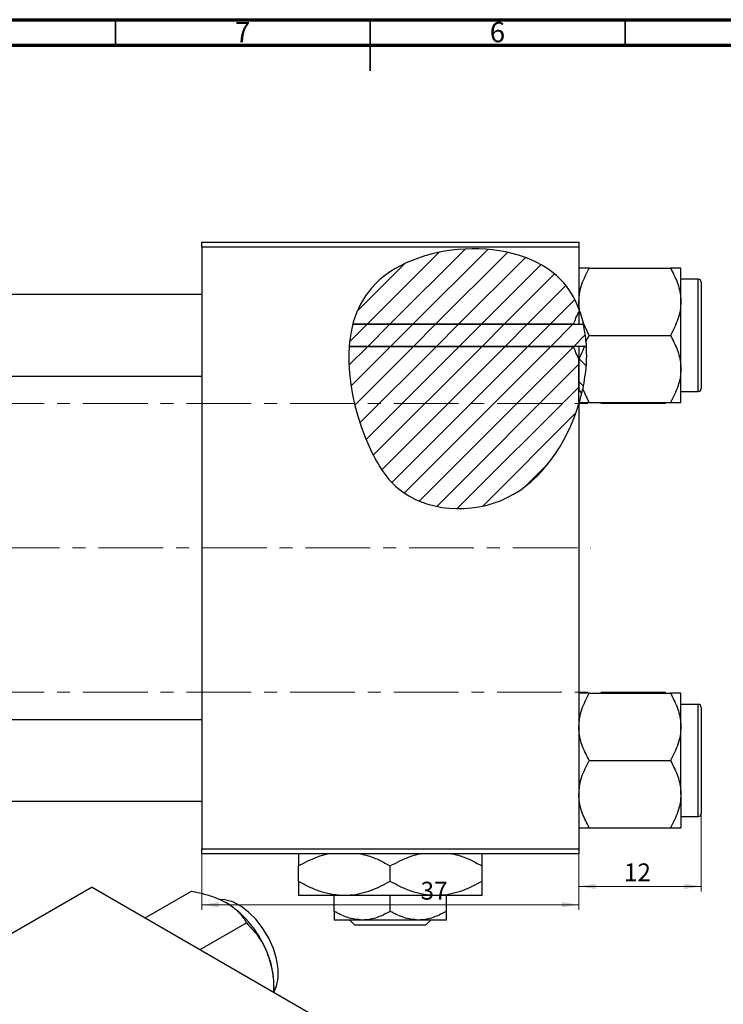
# Model space of a CAD drawing. Units: millimetres. Extents: x -43 to 635, y -22 to 415.
# Drawn here: x 233 to 371, y 222 to 415 of the extents above; entities that cross this region are included whole.
import ezdxf

# ---------------------------------------------------------------- set-up
doc = ezdxf.new("R2010")
doc.units = ezdxf.units.MM
doc.linetypes.add('CENTERX2', pattern=[20.32, 12.7, -2.54, 2.54, -2.54])
doc.styles.add('SLDTEXTSTYLE0', font='TXT', dxfattribs={"width": 0.75})
doc.dimstyles.new('SLDDIMSTYLE0', dxfattribs={"dimtxt": 3.5, "dimasz": 3.302, "dimexe": 0, "dimexo": 0.0625, "dimgap": 0.875, "dimtad": 1, "dimdec": 0, "dimlfac": 0.5, "dimrnd": 1e-09, "dimzin": 12, "dimdsep": 46, "dimtxsty": 'SLDTEXTSTYLE0', "dimsah": 1, "dimcen": 0.09, "dimadec": 0, "dimazin": 3, "dimtfac": 1, "dimtofl": 0, "dimtmove": 0, "dimatfit": 3, "dimfxl": 1, "dimfrac": 2, "dimtolj": 1, "dimtzin": 12, "dimarcsym": 0})
doc.dimstyles.new('SLDDIMSTYLE1', dxfattribs={"dimtxt": 3.5, "dimasz": 3.302, "dimexe": 0, "dimexo": 0.0625, "dimgap": 0.875, "dimtad": 1, "dimdec": 0, "dimlfac": 0.5, "dimrnd": 1e-09, "dimzin": 12, "dimdsep": 46, "dimtxsty": 'SLDTEXTSTYLE0', "dimsah": 1, "dimcen": 0.09, "dimadec": 0, "dimazin": 3, "dimtfac": 1, "dimtdec": 0, "dimtofl": 0, "dimtmove": 0, "dimatfit": 3, "dimfxl": 1, "dimfrac": 2, "dimtolj": 1, "dimtzin": 12, "dimarcsym": 0})

# ---------------------------------------------------------------- blocks, each defined once
blk = doc.blocks.new('_D')
at = {"color": 7, "linetype": 'Continuous', "lineweight": 0}
for p, q in [((268.94, 251.38), (268.94, 240.38)), ((342.94, 251.38), (342.94, 240.38)), ((268.94, 241.38), (342.94, 241.38))]:
    blk.add_line(p, q, dxfattribs=at)
at = {"color": 7, "linetype": 'Continuous', "lineweight": 18}
for points in [[(268.94, 241.38), (272.24, 240.87), (272.24, 241.89)], [(342.94, 241.38), (339.64, 241.89), (339.64, 240.87)]]:
    blk.add_solid(points, dxfattribs=at)
at = {"color": 7, "linetype": 'Continuous', "lineweight": 18, "insert": (311.88, 245.89), "char_height": 3.5, "attachment_point": 1, "style": 'SLDTEXTSTYLE0'}
blk.add_mtext('37', dxfattribs=at)
blk = doc.blocks.new('_D_2')
at = {"color": 7, "linetype": 'Continuous', "lineweight": 0}
for p, q in [((366.94, 261.68), (366.94, 243.98)), ((342.94, 251.38), (342.94, 243.98)), ((366.94, 244.98), (342.94, 244.98))]:
    blk.add_line(p, q, dxfattribs=at)
at = {"color": 7, "linetype": 'Continuous', "lineweight": 18}
for points in [[(342.94, 244.98), (346.24, 244.47), (346.24, 245.49)], [(366.94, 244.98), (363.64, 245.49), (363.64, 244.47)]]:
    blk.add_solid(points, dxfattribs=at)
at = {"color": 7, "linetype": 'Continuous', "lineweight": 18, "insert": (351.77, 249.49), "char_height": 3.5, "attachment_point": 1, "style": 'SLDTEXTSTYLE0'}
blk.add_mtext('12', dxfattribs=at)

msp = doc.modelspace()

# ---------------------------------------------------------------- hatches: boundary and pattern name
at = {"linetype": 'Continuous', "lineweight": 18}
h = msp.add_hatch(dxfattribs=at)
h.set_pattern_fill('ANSI31', style=0)
edge = h.paths.add_edge_path(flags=0)
edge.add_line((342.94, 357.74), (342.94, 358.28))
edge.add_spline(control_points=[(342.94, 358.28), (342.12, 360.44), (334.43, 373.19), (305.86, 371.33), (299.28, 357.9), (298.58, 355.25)], knot_values=[0.694866, 0.694866, 0.694866, 0.694866, 0.741384, 1, 1.056938, 1.056938, 1.056938, 1.056938], weights=[1, 1, 1, 1, 1, 1], degree=3, periodic=0)
edge.add_line((298.58, 355.25), (341.94, 355.25))
edge.add_spline(control_points=[(341.94, 355.25), (342.01, 355.51), (342.09, 355.77), (342.18, 356.02), (342.39, 356.61), (342.65, 357.19), (342.94, 357.74)], knot_values=[0.012253, 0.012253, 0.012253, 0.012253, 0.012658, 0.012658, 0.012658, 0.013599, 0.013599, 0.013599, 0.013599], weights=[1, 1, 1, 1, 1, 1, 1], degree=3, periodic=0)
h = msp.add_hatch(dxfattribs=at)
h.set_pattern_fill('ANSI31', angle=90, style=0)
edge = h.paths.add_edge_path(flags=0)
edge.add_line((342.94, 358.28), (342.94, 357.74))
edge.add_spline(control_points=[(342.94, 357.74), (343.16, 357.32), (343.36, 356.89), (343.54, 356.44)], knot_values=[0.00871, 0.00871, 0.00871, 0.00871, 0.009425, 0.009425, 0.009425, 0.009425], weights=[1, 1, 1, 1], degree=3, periodic=0)
edge.add_spline(control_points=[(343.54, 356.44), (343.36, 357.07), (343.16, 357.68), (342.94, 358.28)], knot_values=[0.682055, 0.682055, 0.682055, 0.682055, 0.694866, 0.694866, 0.694866, 0.694866], weights=[1, 1, 1, 1], degree=3, periodic=0)
h = msp.add_hatch(dxfattribs=at)
h.set_pattern_fill('ANSI31', style=0)
edge = h.paths.add_edge_path(flags=0)
edge.add_spline(control_points=[(344.39, 350.91), (344.32, 352.4), (344.13, 353.86), (343.83, 355.25)], knot_values=[0.64628, 0.64628, 0.64628, 0.64628, 0.674042, 0.674042, 0.674042, 0.674042], weights=[1, 1, 1, 1], degree=3, periodic=0)
edge.add_line((343.83, 355.25), (298.58, 355.25))
edge.add_spline(control_points=[(298.58, 355.25), (298.21, 353.86), (297.97, 352.4), (297.86, 350.91)], knot_values=[0.056938, 0.056938, 0.056938, 0.056938, 0.086889, 0.086889, 0.086889, 0.086889], weights=[1, 1, 1, 1], degree=3, periodic=0)
edge.add_line((297.86, 350.91), (344.39, 350.91))
h = msp.add_hatch(dxfattribs=at)
h.set_pattern_fill('ANSI31', style=0)
edge = h.paths.add_edge_path(flags=0)
edge.add_line((342.94, 339.67), (342.94, 348.42))
edge.add_spline(control_points=[(342.94, 348.42), (342.59, 349.1), (342.28, 349.8), (342.05, 350.52), (342.01, 350.65), (341.97, 350.78), (341.94, 350.91)], knot_values=[0.00871, 0.00871, 0.00871, 0.00871, 0.009851, 0.009851, 0.009851, 0.010053, 0.010053, 0.010053, 0.010053], weights=[1, 1, 1, 1, 1, 1, 1], degree=3, periodic=0)
edge.add_line((341.94, 350.91), (297.86, 350.91))
edge.add_spline(control_points=[(297.86, 350.91), (297.37, 344.47), (300.02, 333.48), (308.62, 318.94), (330.42, 316.98), (340.6, 331.82), (342.94, 339.67)], knot_values=[0.086889, 0.086889, 0.086889, 0.086889, 0.216142, 0.285102, 0.435161, 0.57833, 0.57833, 0.57833, 0.57833], weights=[1, 1, 1, 1, 1, 1, 1], degree=3, periodic=0)
h = msp.add_hatch(dxfattribs=at)
h.set_pattern_fill('ANSI31', angle=90, style=0)
edge = h.paths.add_edge_path(flags=0)
edge.add_spline(control_points=[(343.94, 350.91), (343.87, 350.65), (343.78, 350.39), (343.69, 350.14), (343.48, 349.55), (343.22, 348.98), (342.94, 348.42)], knot_values=[0.012253, 0.012253, 0.012253, 0.012253, 0.012658, 0.012658, 0.012658, 0.013599, 0.013599, 0.013599, 0.013599], weights=[1, 1, 1, 1, 1, 1, 1], degree=3, periodic=0)
edge.add_line((342.94, 348.42), (342.94, 342.36))
edge.add_spline(control_points=[(342.94, 342.36), (343.12, 342.14), (343.3, 341.92), (343.48, 341.7)], knot_values=[0.006392, 0.006392, 0.006392, 0.006392, 0.006823, 0.006823, 0.006823, 0.006823], weights=[1, 1, 1, 1], degree=3, periodic=0)
edge.add_spline(control_points=[(343.48, 341.7), (344.21, 344.79), (344.53, 347.92), (344.39, 350.91)], knot_values=[0.590607, 0.590607, 0.590607, 0.590607, 0.64628, 0.64628, 0.64628, 0.64628], weights=[1, 1, 1, 1], degree=3, periodic=0)
edge.add_line((344.39, 350.91), (343.94, 350.91))

# ---------------------------------------------------------------- linework, layer by layer
at = {"color": 7, "linetype": 'Continuous', "lineweight": 70}
for p, q in [((15, 415), (589, 415)), ((20, 410), (584, 410))]:
    msp.add_line(p, q, dxfattribs=at)
at = {"color": 7, "linetype": 'Continuous', "lineweight": 35}
for p, q in [((252, 410), (252, 415)), ((302, 415), (302, 405)), ((302, 410), (302, 415)), ((352, 410), (352, 415))]:
    msp.add_line(p, q, dxfattribs=at)
at = {"color": 7, "linetype": 'Continuous', "lineweight": 25}
for p, q in [((268.94, 371.38), (342.94, 371.38)), ((268.94, 370.38), (268.94, 371.38)), ((342.94, 371.38), (342.94, 370.38)), ((342.94, 370.38), (268.94, 370.38)), ((268.94, 370.38), (268.94, 252.38)), ((342.94, 370.38), (342.94, 358.28)), ((344.98, 366.28), (360.9, 366.28)), ((362.94, 359.68), (362.94, 366.28)), ((366.34, 364.08), (362.94, 364.08)), ((366.94, 363.48), (366.94, 342.68)), ((268.94, 361.08), (196.36, 361.08)), ((362.94, 346.48), (362.94, 359.68)), ((343.12, 357.78), (342.94, 358.28)), ((342.94, 357.74), (342.94, 355.25)), ((343.12, 357.78), (343.75, 355.62)), ((344.98, 353.08), (343.75, 355.62)), ((341.94, 355.25), (298.58, 355.25)), ((298.58, 355.25), (343.83, 355.25)), ((344.33, 351.86), (344.98, 353.08)), ((344.98, 353.08), (360.9, 353.08)), ((297.86, 350.91), (341.94, 350.91)), ((344.39, 350.91), (297.86, 350.91)), ((342.94, 350.91), (342.94, 348.42)), ((343.94, 350.91), (344.39, 350.91)), ((342.94, 339.88), (342.94, 348.42)), ((342.94, 348.42), (342.94, 342.36)), ((362.94, 339.88), (362.94, 346.48)), ((205.22, 345.08), (268.94, 345.08)), ((342.94, 342.36), (343.48, 341.7)), ((344.98, 339.88), (343.68, 342.6)), ((362.94, 342.08), (366.34, 342.08)), ((342.94, 339.67), (342.94, 252.38)), ((344.98, 339.88), (360.9, 339.88)), ((344.98, 282.88), (360.9, 282.88)), ((362.94, 276.28), (362.94, 282.88)), ((366.34, 280.68), (362.94, 280.68)), ((366.94, 280.08), (366.94, 269.68)), ((268.94, 277.68), (152.94, 277.68)), ((362.94, 263.08), (362.94, 276.28)), ((344.98, 269.68), (360.9, 269.68)), ((366.94, 269.68), (366.94, 259.28)), ((362.94, 263.08), (362.94, 256.48)), ((152.94, 261.68), (268.94, 261.68)), ((362.94, 258.68), (366.34, 258.68)), ((344.98, 256.48), (360.9, 256.48)), ((268.94, 252.38), (342.94, 252.38)), ((268.94, 251.38), (268.94, 252.38)), ((342.94, 251.38), (268.94, 251.38)), ((342.94, 252.38), (342.94, 251.38)), ((287.94, 245.97), (287.94, 249)), ((305.94, 245.97), (305.94, 249)), ((323.94, 245.97), (323.94, 249)), ((247.42, 244.83), (195.09, 214.62)), ((247.42, 244.83), (330.85, 196.66)), ((257.87, 238.79), (266.96, 244.04)), ((296.94, 243.18), (287.94, 243.18)), ((294.94, 240.08), (294.94, 243.18)), ((314.94, 243.18), (296.94, 243.18)), ((305.94, 240.08), (305.94, 243.18)), ((323.94, 243.18), (314.94, 243.18)), ((316.94, 240.08), (316.94, 243.18)), ((268.65, 232.57), (277.74, 237.82)), ((300.44, 238.38), (294.94, 238.38)), ((299.01, 237.38), (298, 238.38)), ((311.44, 238.38), (300.44, 238.38)), ((316.94, 238.38), (311.44, 238.38)), ((313.87, 238.38), (312.87, 237.38)), ((312.87, 237.38), (299.01, 237.38)), ((283.12, 224.21), (283.12, 225.6))]:
    msp.add_line(p, q, dxfattribs=at)
at = {"color": 8, "linetype": 'Continuous', "lineweight": 25}
for p, q in [((366.34, 342.08), (366.34, 364.08)), ((366.34, 269.68), (366.34, 280.68)), ((366.34, 258.68), (366.34, 269.68))]:
    msp.add_line(p, q, dxfattribs=at)
at = {"color": 7, "linetype": 'CENTERX2', "lineweight": 18}
for p, q in [((359.94, 339.68), (169.94, 339.68)), ((65.79, 311.38), (345.27, 311.38)), ((359.94, 283.08), (169.94, 283.08))]:
    msp.add_line(p, q, dxfattribs=at)
at = {"color": 7, "linetype": 'Continuous', "lineweight": 25, "flags": 128}
msp.add_lwpolyline([(283.09, 224.23), (283.62, 225.4), (283.93, 227), (283.93, 228.82), (283.62, 230.78), (283, 232.81), (282.1, 234.82), (280.96, 236.73), (279.62, 238.46), (278.14, 239.94), (276.59, 241.12), (275.02, 241.93), (273.49, 242.36), (272.47, 242.41)], dxfattribs=at)
at = {"color": 7, "linetype": 'Continuous', "lineweight": 25}
for centre, radius, start, end in [((366.34, 363.48), 0.6, 0, 90), ((366.34, 342.68), 0.6, 270, 0), ((366.34, 280.08), 0.6, 0, 90), ((366.34, 259.28), 0.6, 270, 0), ((262.87, 224.71), 20.26, 20.2271, 57.362), ((265.94, 225.27), 17.18, 1.1082, 22.0212)]:
    msp.add_arc(centre, radius, start, end, dxfattribs=at)
for points, knots in [([(342.94, 358.28), (342.12, 360.44), (334.43, 373.19), (293.29, 370.51), (297.88, 337.11), (308.62, 318.94), (330.42, 316.98), (340.6, 331.82), (342.94, 339.67)], [0.6948658, 0.6948658, 0.6948658, 0.6948658, 0.7413837, 1, 1.2161419, 1.2851016, 1.4351605, 1.5783299, 1.5783299, 1.5783299, 1.5783299]), ([(342.94, 359.68), (342.97, 360.25), (343.03, 361.41), (343.62, 363.67), (344.44, 365.24), (344.98, 366.28)], [0, 0, 0, 0, 0.249705, 0.504621, 1, 1, 1, 1]), ([(344.98, 366.28), (344.61, 366.28), (343.87, 366.28), (343.1, 366.28), (342.99, 366.28), (342.94, 366.28)], [0, 0, 0, 0, 0.33473, 0.662546, 1, 1, 1, 1]), ([(360.9, 366.28), (361.37, 365.38), (362.34, 363.54), (362.9, 361.26), (362.93, 359.96), (362.94, 359.68)], [0, 0, 0, 0, 0.432384, 0.879551, 1, 1, 1, 1]), ([(362.94, 366.28), (362.94, 366.28), (362.93, 366.28), (362.64, 366.28), (361.85, 366.28), (361.17, 366.28), (360.9, 366.28)], [0, 0, 0, 0, 0.047468, 0.3984, 0.762017, 1, 1, 1, 1]), ([(343.12, 357.78), (343.06, 358.14), (342.96, 358.77), (342.94, 359.4), (342.94, 359.68)], [0, 0, 0, 0, 0.565237, 1, 1, 1, 1]), ([(362.94, 359.68), (362.91, 359.11), (362.85, 357.95), (362.26, 355.69), (361.44, 354.12), (360.9, 353.08)], [0, 0, 0, 0, 0.249705, 0.504621, 1, 1, 1, 1]), ([(341.94, 355.25), (342.05, 355.68), (342.2, 356.11), (342.54, 356.94), (342.73, 357.35), (342.94, 357.74)], [0, 0, 0, 0, 0.5, 0.5, 1, 1, 1, 1]), ([(344.33, 351.86), (344.31, 352.08), (344.2, 353.34), (343.98, 354.62), (343.75, 355.59), (343.75, 355.62)], [0, 0, 0, 0, 0.169969, 0.975409, 1, 1, 1, 1]), ([(344.33, 351.86), (344.39, 350.32), (344.5, 347.22), (343.95, 344.14), (343.68, 342.6)], [0, 0, 0, 0, 0.4959468, 1, 1, 1, 1]), ([(360.9, 353.08), (361.37, 352.18), (362.34, 350.34), (362.9, 348.06), (362.93, 346.76), (362.94, 346.48)], [0, 0, 0, 0, 0.432384, 0.879551, 1, 1, 1, 1]), ([(342.94, 348.42), (342.73, 348.82), (342.54, 349.22), (342.2, 350.05), (342.05, 350.48), (341.94, 350.91)], [0, 0, 0, 0, 0.5, 0.5, 1, 1, 1, 1]), ([(343.94, 350.91), (343.86, 350.65), (343.61, 349.79), (343.21, 348.99), (342.94, 348.42)], [0, 0, 0, 0, 0.301858, 1, 1, 1, 1]), ([(362.94, 346.48), (362.91, 345.91), (362.85, 344.75), (362.26, 342.5), (361.44, 340.92), (360.9, 339.88)], [0, 0, 0, 0, 0.249705, 0.504621, 1, 1, 1, 1]), ([(343, 339.88), (343.06, 340.08), (343.15, 340.39), (343.43, 341.46), (343.59, 342.22), (343.68, 342.6)], [0, 0, 0, 0, 0.489763, 0.742446, 1, 1, 1, 1]), ([(343, 339.88), (343.09, 339.88), (343.31, 339.88), (344.03, 339.88), (344.71, 339.88), (344.98, 339.88)], [0, 0, 0, 0, 0.282234, 0.716063, 1, 1, 1, 1]), ([(360.9, 339.88), (361.27, 339.88), (362.01, 339.88), (362.77, 339.88), (362.88, 339.88), (362.94, 339.88)], [0, 0, 0, 0, 0.33473, 0.662546, 1, 1, 1, 1]), ([(342.94, 276.28), (342.97, 276.85), (343.03, 278.01), (343.62, 280.27), (344.44, 281.84), (344.98, 282.88)], [0, 0, 0, 0, 0.249705, 0.504621, 1, 1, 1, 1]), ([(344.98, 282.88), (344.61, 282.88), (343.87, 282.88), (343.1, 282.88), (342.99, 282.88), (342.94, 282.88)], [0, 0, 0, 0, 0.33473, 0.662546, 1, 1, 1, 1]), ([(360.9, 282.88), (361.37, 281.98), (362.34, 280.14), (362.9, 277.86), (362.93, 276.56), (362.94, 276.28)], [0, 0, 0, 0, 0.432384, 0.879551, 1, 1, 1, 1]), ([(362.94, 282.88), (362.94, 282.88), (362.93, 282.88), (362.64, 282.88), (361.85, 282.88), (361.17, 282.88), (360.9, 282.88)], [0, 0, 0, 0, 0.047468, 0.3984, 0.762017, 1, 1, 1, 1]), ([(344.98, 269.68), (344.5, 270.58), (343.53, 272.42), (342.98, 274.7), (342.94, 276), (342.94, 276.28)], [0, 0, 0, 0, 0.432384, 0.879551, 1, 1, 1, 1]), ([(362.94, 276.28), (362.91, 275.71), (362.85, 274.55), (362.26, 272.29), (361.44, 270.72), (360.9, 269.68)], [0, 0, 0, 0, 0.249705, 0.504621, 1, 1, 1, 1]), ([(342.94, 263.08), (342.97, 263.66), (343.03, 264.81), (343.62, 267.07), (344.44, 268.64), (344.98, 269.68)], [0, 0, 0, 0, 0.249705, 0.504621, 1, 1, 1, 1]), ([(360.9, 269.68), (361.37, 268.78), (362.34, 266.94), (362.9, 264.66), (362.93, 263.36), (362.94, 263.08)], [0, 0, 0, 0, 0.432384, 0.879551, 1, 1, 1, 1]), ([(344.98, 256.48), (344.5, 257.39), (343.53, 259.22), (342.98, 261.5), (342.94, 262.81), (342.94, 263.08)], [0, 0, 0, 0, 0.432384, 0.879551, 1, 1, 1, 1]), ([(362.94, 263.08), (362.91, 262.51), (362.85, 261.35), (362.26, 259.1), (361.44, 257.52), (360.9, 256.48)], [0, 0, 0, 0, 0.249705, 0.504621, 1, 1, 1, 1]), ([(342.94, 256.48), (342.94, 256.48), (342.95, 256.48), (343.23, 256.48), (344.02, 256.48), (344.71, 256.48), (344.98, 256.48)], [0, 0, 0, 0, 0.047468, 0.3984, 0.762017, 1, 1, 1, 1]), ([(360.9, 256.48), (361.27, 256.48), (362.01, 256.48), (362.77, 256.48), (362.88, 256.48), (362.94, 256.48)], [0, 0, 0, 0, 0.33473, 0.662546, 1, 1, 1, 1]), ([(287.94, 249), (289.17, 249.66), (291.01, 250.66), (292.99, 251.2), (293.65, 251.38)], [0, 0, 0, 0, 0.667035, 1, 1, 1, 1]), ([(287.94, 251.38), (287.94, 251.36), (287.94, 251.19), (287.94, 250.3), (287.94, 249.36), (287.94, 249)], [0, 0, 0, 0, 0.082277, 0.642302, 1, 1, 1, 1]), ([(300.06, 251.38), (300.58, 251.26), (301.86, 250.97), (303.83, 250.15), (305.23, 249.38), (305.94, 249)], [0, 0, 0, 0, 0.254608, 0.625597, 1, 1, 1, 1]), ([(305.94, 249), (307.17, 249.66), (309.01, 250.66), (310.99, 251.2), (311.65, 251.38)], [0, 0, 0, 0, 0.667035, 1, 1, 1, 1]), ([(318.06, 251.38), (318.58, 251.26), (319.86, 250.97), (321.83, 250.15), (323.23, 249.38), (323.94, 249)], [0, 0, 0, 0, 0.254608, 0.625597, 1, 1, 1, 1]), ([(323.94, 249), (323.94, 249.43), (323.94, 250.39), (323.94, 251.24), (323.94, 251.38), (323.94, 251.38)], [0, 0, 0, 0, 0.445585, 0.980579, 1, 1, 1, 1]), ([(296.94, 243.18), (296.15, 243.22), (294.57, 243.3), (292.27, 243.92), (290.05, 244.81), (288.64, 245.58), (287.94, 245.97)], [0, 0, 0, 0, 0.249576, 0.50436, 0.751045, 1, 1, 1, 1]), ([(287.94, 245.97), (287.94, 245.52), (287.94, 244.54), (287.94, 243.43), (287.94, 243.27), (287.94, 243.18)], [0, 0, 0, 0, 0.2907024, 0.6397358, 1, 1, 1, 1]), ([(305.94, 245.97), (304.7, 245.31), (302.84, 244.32), (300.16, 243.52), (298.4, 243.22), (297.31, 243.19), (296.94, 243.18)], [0, 0, 0, 0, 0.4320432, 0.6543459, 0.8796487, 1, 1, 1, 1]), ([(314.94, 243.18), (314.15, 243.22), (312.57, 243.3), (310.27, 243.92), (308.05, 244.81), (306.64, 245.58), (305.94, 245.97)], [0, 0, 0, 0, 0.249576, 0.50436, 0.751045, 1, 1, 1, 1]), ([(323.94, 245.97), (322.7, 245.31), (320.84, 244.32), (318.16, 243.52), (316.4, 243.22), (315.31, 243.19), (314.94, 243.18)], [0, 0, 0, 0, 0.432043, 0.654346, 0.879649, 1, 1, 1, 1]), ([(323.94, 243.18), (323.94, 243.18), (323.94, 243.19), (323.94, 243.54), (323.94, 244.64), (323.94, 245.59), (323.94, 245.97)], [0, 0, 0, 0, 0.023869, 0.385032, 0.760306, 1, 1, 1, 1]), ([(266.96, 244.04), (267.79, 243.87), (269.44, 243.52), (271.79, 242.78), (273.12, 242.11), (273.79, 241.76)], [0, 0, 0, 0, 0.33473, 0.662546, 1, 1, 1, 1]), ([(273.79, 241.76), (273.88, 241.71), (274.62, 241.28), (275.84, 240.34), (276.99, 239.03), (277.52, 238.16), (277.74, 237.82)], [0, 0, 0, 0, 0.047468, 0.3984, 0.762017, 1, 1, 1, 1]), ([(300.44, 238.38), (299.47, 238.48), (297.55, 238.67), (295.8, 239.62), (294.94, 240.08)], [0, 0, 0, 0, 0.503996, 1, 1, 1, 1]), ([(294.94, 240.08), (294.94, 239.8), (294.94, 239.2), (294.94, 238.53), (294.94, 238.43), (294.94, 238.38)], [0, 0, 0, 0, 0.302463, 0.645834, 1, 1, 1, 1]), ([(305.94, 240.08), (305.18, 239.69), (303.65, 238.88), (301.75, 238.42), (300.67, 238.39), (300.44, 238.38)], [0, 0, 0, 0, 0.4323826, 0.8795486, 1, 1, 1, 1]), ([(311.44, 238.38), (310.47, 238.48), (308.55, 238.67), (306.8, 239.62), (305.94, 240.08)], [0, 0, 0, 0, 0.503996, 1, 1, 1, 1]), ([(316.94, 240.08), (316.18, 239.69), (314.65, 238.88), (312.75, 238.42), (311.67, 238.39), (311.44, 238.38)], [0, 0, 0, 0, 0.432383, 0.879549, 1, 1, 1, 1]), ([(316.94, 238.38), (316.94, 238.38), (316.94, 238.39), (316.94, 238.61), (316.94, 239.27), (316.94, 239.86), (316.94, 240.08)], [0, 0, 0, 0, 0.029839, 0.388108, 0.760085, 1, 1, 1, 1]), ([(277.74, 237.82), (278.44, 237.06), (279.88, 235.53), (281.2, 233.35), (281.76, 232), (281.87, 231.71)], [0, 0, 0, 0, 0.432384, 0.879551, 1, 1, 1, 1]), ([(281.87, 231.71), (282.09, 231.09), (282.52, 229.85), (283, 227.34), (283.06, 225.44), (283.1, 224.23)], [0, 0, 0, 0, 0.259269, 0.523948, 1, 1, 1, 1])]:
    msp.add_open_spline(points, degree=3, knots=knots, dxfattribs=at)

# ---------------------------------------------------------------- texts
at = {"color": 7, "linetype": 'Continuous', "lineweight": 0, "char_height": 3.97, "attachment_point": 2, "style": 'SLDTEXTSTYLE0'}
for s, insert in [('7', (276.96, 414.55)), ('6', (326.96, 414.55))]:
    msp.add_mtext(s, dxfattribs=dict(at, insert=insert))

# ---------------------------------------------------------------- dimensions: what is measured, and where the dimension line sits
at = {"color": 7, "linetype": 'Continuous', "lineweight": 18}
for base, p1, dimstyle, picture, middle in [((342.94, 244.98), (366.94, 262.68), 'SLDDIMSTYLE1', '_D_2', (354.35, 244.98)), ((342.94, 241.38), (268.94, 252.38), 'SLDDIMSTYLE0', '_D', (314.46, 241.38))]:
    dim = msp.add_linear_dim(base=base, p1=p1, p2=(342.94, 252.38), dimstyle=dimstyle, dxfattribs=at)
    dim.commit()
    dim.dimension.update_dxf_attribs({"geometry": picture, "text_midpoint": middle, "dimtype": 160})

doc.saveas('drawing.dxf')
